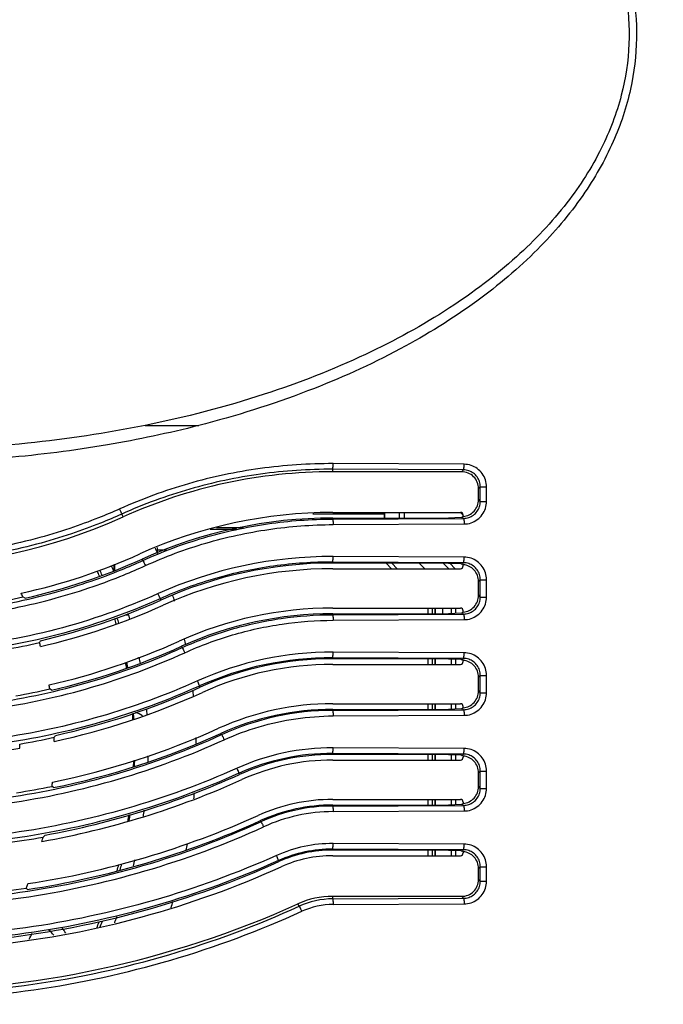
# Model space of a CAD drawing. Units: inches. Extents: x 1 to 33.3, y 1 to 21.
# Drawn here: x 10.4 to 12.7, y 10.4 to 13.9 of the extents above; entities that cross this region are included whole.
import ezdxf

# ---------------------------------------------------------------- set-up
doc = ezdxf.new("R2010")
doc.units = ezdxf.units.IN
doc.header["$LTSCALE"] = 1.87
doc.header["$MEASUREMENT"] = 0
doc.layers.get('0').update_dxf_attribs({"linetype": 'CONTINUOUS'})
doc.layers.add('02___PRT_ALL_AXES', color=7, linetype='CONTINUOUS')

msp = doc.modelspace()

# ---------------------------------------------------------------- linework, layer by layer
at = {"color": 7, "linetype": 'CONTINUOUS'}
for p, q in [((10.8847, 12.4956), (11.0749, 12.4953)), ((12.0179, 12.3576), (11.5526, 12.3598)), ((11.551, 12.3309), (11.5511, 12.3398)), ((12.0092, 12.3309), (11.551, 12.3309)), ((12.0159, 12.3376), (11.5511, 12.3398)), ((12.0159, 12.3376), (12.0092, 12.3309)), ((12.0754, 12.2773), (12.0691, 12.271)), ((12.0691, 12.2319), (12.0691, 12.271)), ((12.0754, 12.2773), (12.0975, 12.2773)), ((12.0754, 12.2255), (12.0754, 12.2773)), ((12.0975, 12.2256), (12.0975, 12.2773)), ((12.0691, 12.2319), (12.0754, 12.2255)), ((12.0754, 12.2256), (12.0975, 12.2256)), ((10.8064, 12.1705), (10.8018, 12.1807)), ((11.4805, 12.1814), (11.7336, 12.1814)), ((11.551, 12.1864), (12.0046, 12.1864)), ((11.7336, 12.1864), (11.7336, 12.1664)), ((11.7346, 12.1664), (11.7346, 12.1864)), ((11.7883, 12.1664), (11.7883, 12.1864)), ((11.8044, 12.1864), (11.8044, 12.1664)), ((12.0155, 12.1755), (12.0046, 12.1864)), ((11.551, 12.1664), (11.963, 12.1664)), ((11.5511, 12.163), (11.551, 12.1664)), ((11.5511, 12.163), (12.0159, 12.1652)), ((11.5526, 12.1431), (12.0179, 12.1453)), ((12.0079, 12.1679), (11.963, 12.1664)), ((12.0079, 12.1679), (12.0112, 12.1699)), ((12.0112, 12.1699), (12.0159, 12.1652)), ((12.0146, 12.1722), (12.0146, 12.1764)), ((11.1151, 12.1264), (11.2098, 12.1264)), ((11.233, 12.1314), (11.1383, 12.1314)), ((10.9269, 12.0613), (10.9269, 12.0416)), ((10.9603, 12.0524), (10.9269, 12.0524)), ((10.8764, 12.0156), (10.8741, 12.0206)), ((11.551, 12.0064), (11.5511, 12.0098)), ((11.963, 12.0064), (11.551, 12.0064)), ((12.0159, 12.0076), (11.5511, 12.0098)), ((12.0179, 12.0276), (11.5526, 12.0298)), ((11.7604, 11.9864), (11.7404, 12.0064)), ((11.7806, 11.9864), (11.7606, 12.0064)), ((11.8786, 11.9864), (11.8586, 12.0064)), ((11.9642, 11.9864), (11.9436, 12.0064)), ((11.963, 12.0064), (12.0079, 12.0049)), ((11.9667, 12.0063), (11.9866, 11.9864)), ((12.0079, 12.0049), (12.0112, 12.0029)), ((12.0159, 12.0076), (12.0112, 12.0029)), ((10.7747, 11.9797), (10.7747, 12.0014)), ((10.7772, 11.9807), (10.7772, 12.0024)), ((11.551, 11.9864), (12.0046, 11.9864)), ((12.0146, 11.9964), (12.0146, 12.0006)), ((12.0754, 11.9473), (12.0691, 11.941)), ((12.0691, 11.8919), (12.0691, 11.941)), ((12.0754, 11.9473), (12.0975, 11.9473)), ((12.0754, 11.8855), (12.0754, 11.9473)), ((12.0975, 11.8856), (12.0975, 11.9473)), ((10.458, 11.882), (10.4502, 11.8859)), ((10.94, 11.8748), (10.9378, 11.8797)), ((12.0691, 11.8919), (12.0754, 11.8855)), ((12.0754, 11.8856), (12.0975, 11.8856)), ((11.551, 11.8464), (12.0046, 11.8464)), ((11.8903, 11.8264), (11.8903, 11.8464)), ((11.9046, 11.8464), (11.9046, 11.8264)), ((11.9146, 11.8264), (11.9146, 11.8464)), ((11.9422, 11.8264), (11.9422, 11.8464)), ((11.9727, 11.8264), (11.9727, 11.8464)), ((11.9884, 11.8273), (11.9884, 11.8464)), ((12.0079, 11.8279), (12.0112, 11.8299)), ((12.0112, 11.8299), (12.0159, 11.8252)), ((12.0146, 11.8322), (12.0146, 11.8364)), ((10.8132, 11.8224), (10.823, 11.8224)), ((11.551, 11.8264), (11.963, 11.8264)), ((11.5511, 11.823), (11.551, 11.8264)), ((11.5511, 11.823), (12.0159, 11.8252)), ((11.5526, 11.8031), (12.0179, 11.8053)), ((12.0079, 11.8279), (11.963, 11.8264)), ((10.5117, 11.7282), (10.5129, 11.7304)), ((11.0162, 11.706), (11.0141, 11.7108)), ((12.0179, 11.6876), (11.5526, 11.6898)), ((10.8227, 11.6348), (10.8192, 11.6547)), ((11.551, 11.6664), (11.5511, 11.6698)), ((11.963, 11.6664), (11.551, 11.6664)), ((12.0159, 11.6676), (11.5511, 11.6698)), ((11.8903, 11.6464), (11.8903, 11.6664)), ((11.9046, 11.6664), (11.9046, 11.6464)), ((11.9146, 11.6464), (11.9146, 11.6664)), ((11.963, 11.6664), (12.0079, 11.6649)), ((11.9727, 11.6464), (11.9727, 11.6664)), ((11.9884, 11.6464), (11.9884, 11.6656)), ((12.0079, 11.6649), (12.0112, 11.6629)), ((12.0159, 11.6676), (12.0112, 11.6629)), ((12.0146, 11.6564), (12.0146, 11.6606)), ((11.551, 11.6464), (12.0046, 11.6464)), ((12.0754, 11.6073), (12.0691, 11.601)), ((12.0691, 11.5519), (12.0691, 11.601)), ((12.0754, 11.6073), (12.0975, 11.6073)), ((12.0754, 11.5455), (12.0754, 11.6073)), ((12.0975, 11.5456), (12.0975, 11.6073)), ((10.5521, 11.5547), (10.5458, 11.5589)), ((11.08, 11.5649), (11.0779, 11.5695)), ((12.0691, 11.5519), (12.0754, 11.5455)), ((12.0754, 11.5456), (12.0975, 11.5456)), ((11.551, 11.5064), (12.0046, 11.5064)), ((11.551, 11.4864), (11.963, 11.4864)), ((11.5511, 11.483), (11.551, 11.4864)), ((11.5511, 11.483), (12.0159, 11.4852)), ((11.8903, 11.4864), (11.8903, 11.5064)), ((11.9046, 11.5064), (11.9046, 11.4864)), ((11.9146, 11.4864), (11.9146, 11.5064)), ((12.0079, 11.4879), (11.963, 11.4864)), ((11.9727, 11.4864), (11.9727, 11.5064)), ((11.9884, 11.4873), (11.9884, 11.5064)), ((12.0079, 11.4879), (12.0112, 11.4899)), ((12.0112, 11.4899), (12.0159, 11.4852)), ((12.0146, 11.4922), (12.0146, 11.4964)), ((11.5526, 11.4631), (12.0179, 11.4653)), ((10.5649, 11.3917), (10.5666, 11.3939)), ((11.1561, 11.3966), (11.1541, 11.4009)), ((12.0179, 11.3476), (11.5526, 11.3498)), ((11.551, 11.3264), (11.5511, 11.3298)), ((11.963, 11.3264), (11.551, 11.3264)), ((11.551, 11.3064), (12.0046, 11.3064)), ((12.0159, 11.3276), (11.5511, 11.3298)), ((11.8903, 11.3064), (11.8903, 11.3264)), ((11.9046, 11.3264), (11.9046, 11.3064)), ((11.9146, 11.3064), (11.9146, 11.3264)), ((11.963, 11.3264), (12.0079, 11.3249)), ((11.9727, 11.3064), (11.9727, 11.3264)), ((11.9884, 11.3064), (11.9884, 11.3256)), ((12.0079, 11.3249), (12.0112, 11.3229)), ((12.0159, 11.3276), (12.0112, 11.3229)), ((12.0146, 11.3206), (12.0146, 11.3164)), ((11.22, 11.2551), (11.2181, 11.2593)), ((12.0754, 11.2673), (12.0691, 11.261)), ((12.0691, 11.2119), (12.0691, 11.261)), ((12.0754, 11.2673), (12.0975, 11.2673)), ((12.0754, 11.2055), (12.0754, 11.2673)), ((12.0975, 11.2056), (12.0975, 11.2673)), ((10.5591, 11.2083), (10.5541, 11.2129)), ((12.0691, 11.2119), (12.0754, 11.2055)), ((12.0754, 11.2056), (12.0975, 11.2056)), ((11.551, 11.1664), (12.0046, 11.1664)), ((11.8903, 11.1464), (11.8903, 11.1664)), ((11.9046, 11.1664), (11.9046, 11.1464)), ((11.9146, 11.1464), (11.9146, 11.1664)), ((11.9727, 11.1464), (11.9727, 11.1664)), ((11.9884, 11.1473), (11.9884, 11.1664)), ((11.551, 11.1464), (11.963, 11.1464)), ((11.551, 11.143), (11.551, 11.1464)), ((11.551, 11.143), (12.0159, 11.1452)), ((12.0079, 11.1479), (11.963, 11.1464)), ((12.0079, 11.1479), (12.0112, 11.1499)), ((12.0112, 11.1499), (12.0159, 11.1452)), ((12.0146, 11.1564), (12.0146, 11.1522)), ((11.5526, 11.1231), (12.0179, 11.1253)), ((11.2959, 11.0872), (11.2941, 11.0911)), ((10.5268, 11.0372), (10.5292, 11.0395)), ((11.551, 10.9864), (11.5511, 10.9898)), ((12.0159, 10.9876), (11.5511, 10.9898)), ((12.0179, 11.0076), (11.5526, 11.0098)), ((11.963, 10.9864), (11.551, 10.9864)), ((11.551, 10.9664), (12.0046, 10.9664)), ((11.8903, 10.9664), (11.8903, 10.9864)), ((11.9046, 10.9864), (11.9046, 10.9664)), ((11.9146, 10.9664), (11.9146, 10.9864)), ((11.963, 10.9864), (12.0079, 10.9849)), ((11.9727, 10.9664), (11.9727, 10.9864)), ((11.9884, 10.9664), (11.9884, 10.9856)), ((12.0079, 10.9849), (12.0112, 10.9829)), ((12.0159, 10.9876), (12.0112, 10.9829)), ((12.0146, 10.9806), (12.0146, 10.9764)), ((11.36, 10.9453), (11.3583, 10.949)), ((12.0754, 10.9273), (12.0691, 10.921)), ((12.0691, 10.8819), (12.0691, 10.921)), ((12.0754, 10.9273), (12.0975, 10.9273)), ((12.0754, 10.8755), (12.0754, 10.9273)), ((12.0975, 10.8756), (12.0975, 10.9273)), ((10.4661, 10.8465), (10.4621, 10.8515)), ((12.0691, 10.8819), (12.0754, 10.8755)), ((12.0754, 10.8756), (12.0975, 10.8756)), ((11.551, 10.822), (12.0092, 10.822)), ((11.551, 10.813), (11.551, 10.822)), ((11.551, 10.813), (12.0159, 10.8152)), ((12.0092, 10.822), (12.0159, 10.8152)), ((11.4316, 10.7869), (11.4277, 10.7954)), ((11.5526, 10.7931), (12.0179, 10.7953)), ((10.7772, 10.7274), (10.7772, 10.7315))]:
    msp.add_line(p, q, dxfattribs=at)
for centre, radius, start, end in [((9.9946, 11.8864), 6, 120.30706, 59.69294), ((11.551, 10.5224), 1.8085, 90, 114.3145), ((11.551, 10.5224), 1.664, 90, 114.3145), ((12.0046, 12.1764), 0.01, 0, 90), ((9.9946, 13.9671), 1.9715, 245.6855, 294.3145), ((11.551, 10.5224), 1.644, 90, 114.3145), ((11.9911, 12.2034), 0.0391, 300.9471, 303.9662), ((11.989, 12.2066), 0.0429, 303.9631, 306.6993), ((9.9946, 13.9671), 2.116, 282.266, 294.3145), ((9.2466, 11.3464), 1.82, 22.4275, 23.0571), ((9.9946, 13.9671), 2.136, 282.5277, 294.3145), ((11.5465, 10.5251), 1.5046, 89.7666, 114.1658), ((11.551, 10.5224), 1.484, 90, 114.3145), ((9.2466, 11.3464), 1.5982, 22.5626, 23.2758), ((9.2466, 11.3464), 1.6079, 22.5363, 23.2476), ((9.2466, 11.3464), 1.652, 22.5138, 23.2181), ((11.551, 10.5224), 1.464, 90, 114.3145), ((12.0046, 11.9964), 0.01, 270, 360), ((11.9911, 11.9694), 0.0391, 56.0338, 59.0529), ((11.989, 11.9662), 0.0429, 53.3007, 56.0369), ((9.2403, 11.3547), 1.3214, 23.705, 24.3456), ((9.9946, 13.9671), 2.1305, 278.9493, 282.347), ((9.9946, 13.9671), 2.296, 283.0461, 294.3145), ((9.2466, 11.3464), 1.82, 16.772, 17.4028), ((9.9946, 13.9671), 2.316, 282.9347, 294.3145), ((11.551, 10.5224), 1.324, 90, 114.3145), ((12.0046, 11.8364), 0.01, 0, 90), ((11.9911, 11.8634), 0.0391, 300.9471, 303.9662), ((11.989, 11.8666), 0.0429, 303.9631, 306.6993), ((9.2466, 11.3464), 1.5982, 16.1077, 16.8248), ((9.2466, 11.3464), 1.6079, 16.1264, 16.8404), ((9.2466, 11.3464), 1.6495, 16.2351, 16.9289), ((11.551, 10.5224), 1.304, 90, 114.3145), ((9.9946, 13.9671), 2.3015, 279.8488, 282.916), ((8.3984, 12.9637), 2.448, 329.5684, 329.6871), ((9.2403, 11.3547), 1.3214, 15.5927, 16.2208), ((9.9946, 13.9671), 2.456, 282.9131, 294.3145), ((9.2466, 11.3464), 1.82, 11.7201, 12.3516), ((9.9946, 13.9671), 2.476, 283.0106, 294.3145), ((11.5478, 10.5236), 1.1662, 89.766, 114.1462), ((10.8006, 11.3464), 0.3287, 79.3629, 79.7475), ((9.2466, 11.3464), 1.6495, 10.5953, 11.3068), ((11.5463, 10.5257), 1.1441, 89.7614, 114.1662), ((11.551, 10.5224), 1.144, 90, 114.3145), ((12.0046, 11.6564), 0.01, 270, 360), ((11.9911, 11.6294), 0.0391, 56.0338, 59.0529), ((11.989, 11.6262), 0.0429, 53.3007, 56.0369), ((9.2466, 11.3464), 1.5982, 10.3315, 11.0546), ((11.551, 10.5224), 1.124, 90, 114.3145), ((9.9946, 13.9671), 2.4705, 280.042, 282.8914), ((9.2403, 11.3547), 1.3214, 8.8906, 9.5192), ((9.9946, 13.9671), 2.636, 282.5326, 294.3145), ((9.2466, 11.3464), 1.82, 5.9118, 6.5578), ((9.9946, 13.9671), 2.656, 245.6855, 279.6302), ((9.9946, 13.9671), 2.656, 282.3247, 294.3145), ((9.2466, 11.3464), 1.6495, 4.2061, 4.9254), ((11.551, 10.5224), 0.984, 90, 114.3145), ((11.551, 10.5224), 0.964, 90, 114.3145), ((11.5549, 10.5202), 0.9628, 90.2271, 114.4699), ((12.0046, 11.4964), 0.01, 0, 90), ((11.9911, 11.5234), 0.0391, 300.9471, 303.9662), ((11.989, 11.5266), 0.0429, 303.9631, 306.6993), ((9.2466, 11.3464), 1.5982, 3.7413, 4.4797), ((9.2466, 11.3464), 1.6016, 3.7943, 4.533), ((10.8006, 11.3464), 0.1388, 57.2458, 68.8826), ((9.9946, 13.9671), 2.796, 281.5736, 294.3145), ((9.9946, 13.9671), 2.6415, 279.6831, 282.3871), ((9.9946, 13.9671), 2.816, 281.5634, 294.3145), ((8.7628, 12.7975), 2.2856, 321.8954, 322.0407), ((9.2403, 11.3547), 1.3214, 0.7641, 1.4037), ((9.2466, 11.3464), 1.82, 0.5804, 1.2468), ((9.2403, 11.3547), 1.1986, 359.7055, 0.4068), ((11.5492, 10.5226), 0.8272, 89.7654, 114.1265), ((9.2466, 11.3464), 1.5982, 357.7156, 358.4897), ((9.2466, 11.3464), 1.6016, 357.8092, 358.5655), ((9.2466, 11.3464), 1.6495, 358.3824, 359.1319), ((11.5477, 10.5241), 0.8057, 89.7587, 114.1453), ((11.551, 10.5224), 0.804, 90, 114.3145), ((11.551, 10.5224), 0.784, 90, 114.3145), ((12.0046, 11.3164), 0.01, 270, 360), ((11.9911, 11.2894), 0.0391, 56.0338, 59.0529), ((11.989, 11.2862), 0.0429, 53.3007, 56.0369), ((9.9946, 13.9671), 2.996, 280.0573, 294.3145), ((9.9946, 13.9671), 2.976, 280.3487, 294.3145), ((9.9946, 13.9671), 2.8105, 278.8625, 281.4812), ((9.2403, 11.3547), 1.3214, 353.8387, 354.4959), ((9.2466, 11.3464), 1.82, 354.3759, 355.064), ((11.551, 10.5224), 0.644, 90, 114.3145), ((12.0046, 11.1564), 0.01, 0, 90), ((9.2466, 11.3464), 1.6495, 351.634, 352.4172), ((11.551, 10.5224), 0.624, 90, 114.3145), ((11.5535, 10.5215), 0.6215, 90.2266, 114.4859), ((11.9911, 11.1834), 0.0391, 300.9471, 303.9662), ((11.989, 11.1866), 0.0429, 303.9631, 306.6993), ((9.9946, 13.9671), 3.136, 278.6896, 294.3145), ((9.2466, 11.3464), 1.5982, 350.7419, 351.5504), ((9.0276, 11.3696), 1.8219, 351.2229, 351.912), ((11.555, 10.5204), 0.6027, 90.233, 114.4696), ((9.9946, 13.9671), 3.156, 278.5904, 294.3145), ((9.9946, 13.9671), 2.9815, 277.598, 280.1842), ((9.2403, 11.3547), 1.3214, 345.1992, 345.889), ((9.0325, 12.6277), 2.1823, 313.0366, 313.2149), ((9.2466, 11.3464), 1.82, 348.5749, 349.3022), ((11.5506, 10.5221), 0.4876, 89.7645, 114.1071), ((11.5491, 10.523), 0.4668, 89.7536, 114.1219), ((11.551, 10.5224), 0.464, 90, 114.3145), ((11.551, 10.5224), 0.444, 90, 114.3145), ((12.0046, 10.9764), 0.01, 270, 360), ((11.9911, 10.9494), 0.0391, 56.0338, 59.0529), ((11.989, 10.9462), 0.0429, 53.3007, 56.0369), ((9.9946, 13.9671), 3.336, 276.2659, 294.3145), ((9.9946, 13.9671), 3.316, 276.656, 294.3145), ((9.2466, 11.3464), 1.5982, 344.2707, 345.0846), ((9.2466, 11.3464), 1.6079, 344.4301, 345.2767), ((9.2466, 11.3464), 1.6495, 345.387, 346.1661), ((9.9946, 13.9671), 3.1505, 275.9224, 278.5335), ((9.2403, 11.3547), 1.3214, 337.6165, 338.3455), ((11.551, 10.5224), 0.2995, 90, 114.3145), ((9.9946, 13.9671), 3.4805, 245.6855, 294.3145), ((9.2466, 11.3464), 1.82, 341.9218, 342.6795), ((11.5521, 10.5222), 0.2908, 90.2183, 114.4974), ((11.5537, 10.5218), 0.2713, 90.2325, 114.4898), ((9.2466, 11.3464), 1.6495, 338.1099, 338.762), ((10.4886, 10.6284), 0.13, 28.8697, 38.7451), ((9.2466, 11.3464), 1.5982, 336.5235, 337.365), ((9.2466, 11.3464), 1.6079, 336.7289, 337.6077), ((9.2466, 11.3464), 1.4, 331.0788, 332.0909), ((10.4886, 10.6284), 0.0906, 38.1074, 53.9036)]:
    msp.add_arc(centre, radius, start, end, dxfattribs=at)
for points, start_tangent, end_tangent in [([(15.9242, 11.8864), (15.9012, 12.4041), (15.8366, 12.8942), (15.7354, 13.3602), (15.6003, 13.8054), (15.4327, 14.2331), (15.2323, 14.646), (15.0003, 15.0422), (14.7386, 15.4182), (14.4492, 15.7721), (14.1332, 16.1025), (13.7917, 16.4084), (13.4261, 16.6878), (13.0397, 16.9383), (12.6361, 17.1575), (12.2183, 17.3444), (11.7882, 17.4983), (11.347, 17.619), (10.8972, 17.7056), (10.4419, 17.7574), (9.984, 17.7742), (9.526, 17.7558), (9.071, 17.7023), (8.6216, 17.6141), (8.1804, 17.4918), (7.7505, 17.3361), (7.3356, 17.1488), (6.9379, 16.9313), (6.5579, 16.6841), (6.1966, 16.4075), (5.856, 16.1024), (5.5391, 15.771), (5.2493, 15.4163), (4.9877, 15.0401), (4.7558, 14.6438), (4.5556, 14.2308), (4.3882, 13.803), (4.2533, 13.3579), (4.1523, 12.8924), (4.088, 12.403), (4.0651, 11.8864)], (-0.000095, 18.55747), (-0.000112, -18.55747)), ([(15.6376, 11.8864), (15.6157, 12.3692), (15.5542, 12.8263), (15.4577, 13.2608), (15.3291, 13.6759), (15.1694, 14.0748), (14.9786, 14.4598), (14.7576, 14.8291), (14.5085, 15.1796), (14.2329, 15.5095), (13.9322, 15.8175), (13.6071, 16.1024), (13.2591, 16.3628), (12.8915, 16.5962), (12.5074, 16.8004), (12.1099, 16.9745), (11.7007, 17.1178), (11.281, 17.2302), (10.8531, 17.3109), (10.4201, 17.3591), (9.9845, 17.3748), (9.5489, 17.3576), (9.116, 17.3078), (8.6886, 17.2257), (8.2689, 17.1117), (7.8598, 16.9667), (7.4651, 16.7923), (7.0867, 16.5897), (6.7251, 16.3593), (6.3813, 16.1017), (6.057, 15.8173), (5.7554, 15.5085), (5.4794, 15.1779), (5.2304, 14.8272), (5.0095, 14.4577), (4.8189, 14.0727), (4.6594, 13.6737), (4.531, 13.2587), (4.4348, 12.8245), (4.3735, 12.3681), (4.3517, 11.8864)], (-0.000187, 17.4809), (-0.000217, -17.4809)), ([(8.9144, 12.4953), (8.554, 12.6079), (8.2442, 12.7435), (7.9831, 12.8974), (7.7691, 13.0654), (7.6016, 13.2434), (7.4807, 13.4249), (7.4037, 13.6041), (7.3653, 13.7783), (7.3609, 13.949), (7.3893, 14.1197), (7.4532, 14.2936), (7.5579, 14.4714), (7.7083, 14.6491), (7.9068, 14.821), (8.1542, 14.9812), (8.4502, 15.1241), (8.7954, 15.2449), (9.1956, 15.3388), (9.656, 15.3969), (10.1577, 15.4064), (10.6553, 15.3615), (11.1045, 15.2698)], (-6.472789, 1.658035), (6.462819, -1.71122)), ([(9.1043, 12.4956), (8.7176, 12.5948), (8.3838, 12.7198), (8.1006, 12.865), (7.8664, 13.0262), (7.6802, 13.1991), (7.5418, 13.3782), (7.4497, 13.5569), (7.3994, 13.7307), (7.3852, 13.8997), (7.4044, 14.0672), (7.4583, 14.2369), (7.552, 14.4105), (7.6912, 14.5857), (7.879, 14.7566), (8.1169, 14.9174), (8.4046, 15.0621), (8.7426, 15.1858), (9.135, 15.2833), (9.5898, 15.3469), (10.0923, 15.3635), (10.5972, 15.3252), (11.0558, 15.2387)], (-6.586411, 1.334925), (6.525109, -1.623681)), ([(12.4644, 14.4225), (12.5601, 14.2389), (12.6149, 14.0533), (12.6304, 13.8715), (12.609, 13.6904), (12.5476, 13.5043), (12.4394, 13.3129), (12.2786, 13.1212), (12.063, 12.9374), (11.7906, 12.7673), (11.462, 12.618), (11.0749, 12.4953)], (1.513939, -2.358878), (-2.71525, -0.695509)), ([(12.4397, 14.4067), (12.5374, 14.2214), (12.5912, 14.0347), (12.6035, 13.8519), (12.5763, 13.669), (12.5054, 13.4804), (12.3833, 13.287), (12.2043, 13.0953), (11.966, 12.9132), (11.6674, 12.748), (11.3079, 12.6064), (10.8847, 12.4956)], (1.604494, -2.450926), (-2.871036, -0.581886)), ([(10.8847, 12.4956), (10.4661, 12.4323), (9.9935, 12.4084)], (-0.878726, -0.178081), (-0.896589, 0.000231)), ([(11.0749, 12.4953), (10.7504, 12.4265), (10.3905, 12.3805), (9.9935, 12.3636)], (-1.057747, -0.270941), (-1.091897, 0.000286)), ([(11.5526, 12.3598), (11.2933, 12.3424), (11.0383, 12.2883), (10.7944, 12.1989)], (-0.780345, 0.003157), (-0.711882, -0.319643)), ([(11.551, 12.3398), (11.5518, 12.3428), (11.5524, 12.3501), (11.5526, 12.3598)], (0.016699, 0.011172), (0.000082, 0.020092)), ([(12.0159, 12.3376), (12.0169, 12.3406), (12.0176, 12.3479), (12.0179, 12.3576)], (0.01794, 0.009221), (0.000106, 0.020171)), ([(12.0975, 12.2773), (12.0936, 12.302), (12.0823, 12.3243), (12.0647, 12.3421), (12.0426, 12.3535), (12.0179, 12.3576)], (-0.000018, 0.124937), (-0.124935, 0.000689)), ([(11.5511, 12.3398), (11.2947, 12.3226), (11.0429, 12.2691), (10.8018, 12.1807)], (-0.771202, 0.003183), (-0.70342, -0.316168)), ([(12.0691, 12.271), (12.0645, 12.2939), (12.0516, 12.3133), (12.0321, 12.3263), (12.0092, 12.3309)], (0, 0.093527), (-0.093527, 0)), ([(12.0754, 12.2773), (12.0725, 12.2958), (12.0641, 12.3126), (12.0509, 12.3259), (12.0344, 12.3345), (12.0159, 12.3376)], (0.000078, 0.093664), (-0.093663, 0.000585)), ([(12.0146, 12.1722), (12.0357, 12.1781), (12.0534, 12.1914), (12.065, 12.2101), (12.0691, 12.2319)], (0.087801, 0.008004), (0, 0.088165)), ([(12.0159, 12.1652), (12.0343, 12.1683), (12.0509, 12.1769), (12.0641, 12.1903), (12.0725, 12.207), (12.0754, 12.2255)], (0.093596, 0.000584), (-0.000024, 0.093598)), ([(12.0179, 12.1453), (12.0425, 12.1493), (12.0647, 12.1607), (12.0823, 12.1785), (12.0936, 12.2008), (12.0975, 12.2256)], (0.124935, 0.000688), (0.000022, 0.124937)), ([(10.8018, 12.1807), (10.7257, 12.1484), (10.6233, 12.1107), (10.499, 12.0734), (10.3576, 12.0414), (10.2042, 12.0189), (10.0448, 12.0083), (9.8856, 12.0107), (9.7319, 12.0253), (9.588, 12.0501), (9.4583, 12.0821), (9.3463, 12.1175), (9.255, 12.1519), (9.1875, 12.1807)], (-1.516712, -0.681817), (-1.516712, 0.681817)), ([(10.7944, 12.1989), (10.719, 12.167), (10.6175, 12.1297), (10.4944, 12.0927), (10.3543, 12.061), (10.2023, 12.0387), (10.0444, 12.0283), (9.8866, 12.0306), (9.7343, 12.0451), (9.5918, 12.0697), (9.4632, 12.1013), (9.3522, 12.1363), (9.2618, 12.1704), (9.1949, 12.1989)], (-1.502973, -0.67494), (-1.502973, 0.67494)), ([(10.8018, 12.1807), (10.8009, 12.1836), (10.7982, 12.1902), (10.7944, 12.1989)], (0.003623, 0.019333), (-0.008054, 0.017945)), ([(10.8764, 12.0156), (11.0934, 12.0963), (11.3198, 12.1458), (11.5511, 12.163)], (0.632953, 0.287571), (0.695211, 0.00282)), ([(10.8855, 11.9974), (11.1, 12.0771), (11.324, 12.126), (11.5526, 12.1431)], (0.625885, 0.284071), (0.687328, 0.002844)), ([(11.551, 12.163), (11.5518, 12.16), (11.5524, 12.1528), (11.5526, 12.1431)], (0.0167, -0.01117), (0.000082, -0.020091)), ([(12.0159, 12.1652), (12.0169, 12.1622), (12.0176, 12.155)], (0.009311, -0.004786), (0.000965, -0.009995)), ([(12.0176, 12.155), (12.0179, 12.1453)], (0.000894, -0.009263), (0.000051, -0.009702)), ([(9.1129, 12.0156), (9.1864, 11.9838), (9.2759, 11.9495), (9.3804, 11.915), (9.4992, 11.883), (9.631, 11.8558), (9.7746, 11.836), (9.9282, 11.8256), (10.0898, 11.8267), (10.2543, 11.8405), (10.4143, 11.8663), (10.5627, 11.9017), (10.693, 11.9423), (10.7995, 11.9824), (10.8764, 12.0156)], (1.654948, -0.752013), (1.654948, 0.752013)), ([(10.8764, 12.0156), (10.878, 12.0129), (10.8814, 12.0063), (10.8855, 11.9974)], (0.018011, -0.009517), (0.008413, -0.018552)), ([(11.5511, 12.0098), (11.3412, 11.9957), (11.1351, 11.952), (10.9378, 11.8797)], (-0.631167, 0.002611), (-0.575783, -0.258559)), ([(11.551, 12.0098), (11.5518, 12.0128), (11.5524, 12.0201), (11.5526, 12.0298)], (0.016699, 0.011172), (0.000082, 0.020092)), ([(12.0159, 12.0076), (12.0169, 12.0106), (12.0176, 12.0179)], (0.009311, 0.004785), (0.000965, 0.009995)), ([(12.0754, 11.9473), (12.0725, 11.9658), (12.0641, 11.9826), (12.0509, 11.9959), (12.0344, 12.0045), (12.0159, 12.0076)], (0.000078, 0.093664), (-0.093663, 0.000585)), ([(12.0176, 12.0179), (12.0179, 12.0276)], (0.000894, 0.009263), (0.000051, 0.009702)), ([(12.0975, 11.9473), (12.0936, 11.972), (12.0823, 11.9943), (12.0647, 12.0121), (12.0426, 12.0235), (12.0179, 12.0276)], (-0.000018, 0.124937), (-0.124935, 0.000689)), ([(9.1038, 11.9974), (9.1781, 11.9653), (9.2684, 11.9307), (9.3741, 11.8959), (9.4941, 11.8636), (9.6273, 11.8362), (9.7723, 11.8161), (9.9275, 11.8057), (10.0908, 11.8068), (10.257, 11.8206), (10.4187, 11.8467), (10.5686, 11.8825), (10.7003, 11.9234), (10.8078, 11.9639), (10.8855, 11.9974)], (1.672292, -0.759104), (1.672291, 0.759104)), ([(12.0691, 11.941), (12.065, 11.9627), (12.0534, 11.9815), (12.0357, 11.9947), (12.0146, 12.0006)], (0, 0.088165), (-0.087801, 0.008004)), ([(4.0651, 11.8864), (4.0881, 11.3685), (4.1527, 10.8783), (4.254, 10.4123), (4.3891, 9.9671), (4.5568, 9.5393), (4.7572, 9.1264), (4.9893, 8.7302), (5.251, 8.3542), (5.5405, 8.0003), (5.8566, 7.6698), (6.1981, 7.3641), (6.5637, 7.0847), (6.9499, 6.8343), (7.3535, 6.6151), (7.7713, 6.4283), (8.2014, 6.2744), (8.6427, 6.1538), (9.0925, 6.0672), (9.5478, 6.0154), (10.0056, 5.9986), (10.4635, 6.0171), (10.9185, 6.0705), (11.3678, 6.1587), (11.8091, 6.2811), (12.2391, 6.4369), (12.6539, 6.6241), (13.0515, 6.8416), (13.4315, 7.0888), (13.7926, 7.3653), (14.1333, 7.6704), (14.4501, 8.0018), (14.7401, 8.3565), (15.0016, 8.7328), (15.2336, 9.1291), (15.4337, 9.5421), (15.6012, 9.97), (15.736, 10.4151), (15.837, 10.8807), (15.9013, 11.37), (15.9242, 11.8864)], (0.000096, -18.55747), (0.000112, 18.55747)), ([(10.9378, 11.8797), (10.5721, 11.7513), (10.1889, 11.6859), (9.8005, 11.6859), (9.4173, 11.7512), (9.0515, 11.8797)], (-1.770781, -0.795282), (-1.770781, 0.795281)), ([(10.9305, 11.8979), (10.5678, 11.7706), (10.1874, 11.7058), (9.8019, 11.7058), (9.4216, 11.7706), (9.0588, 11.8979)], (-1.757323, -0.788338), (-1.757324, 0.788334)), ([(10.2706, 6.4047), (10.6914, 6.4401), (11.1084, 6.5061), (11.5192, 6.6022), (11.9213, 6.728), (12.3118, 6.8823), (12.6877, 7.0636), (13.0478, 7.2711), (13.392, 7.5045), (13.7188, 7.7634), (14.0265, 8.0469), (14.3121, 8.3528), (14.5731, 8.6786), (14.8084, 9.0229), (15.0169, 9.3844), (15.1967, 9.7601), (15.3473, 10.149), (15.4685, 10.5532), (15.5593, 10.9757), (15.6171, 11.4192), (15.6376, 11.8864)], (8.454983, 0.402789), (0.000105, 8.464572)), ([(10.9378, 11.8797), (10.9369, 11.8826), (10.9343, 11.8892), (10.9305, 11.8979)], (0.005063, 0.018958), (-0.008025, 0.017906)), ([(12.0146, 11.8322), (12.0357, 11.8381), (12.0534, 11.8514), (12.065, 11.8701), (12.0691, 11.8919)], (0.087801, 0.008004), (0, 0.088165)), ([(12.0159, 11.8252), (12.0343, 11.8283), (12.0509, 11.8369), (12.0641, 11.8503), (12.0725, 11.867), (12.0754, 11.8855)], (0.093596, 0.000584), (-0.000024, 0.093598)), ([(12.0179, 11.8053), (12.0425, 11.8093), (12.0647, 11.8207), (12.0823, 11.8385), (12.0936, 11.8608), (12.0975, 11.8856)], (0.124935, 0.000688), (0.000022, 0.124937)), ([(11.0162, 11.706), (11.1883, 11.7701), (11.3677, 11.8094), (11.5511, 11.823)], (0.501692, 0.228125), (0.551118, 0.00223)), ([(11.0255, 11.6878), (11.195, 11.7509), (11.372, 11.7896), (11.5526, 11.8031)], (0.494493, 0.224631), (0.543118, 0.002252)), ([(11.551, 11.823), (11.5518, 11.82), (11.5524, 11.8128), (11.5526, 11.8031)], (0.0167, -0.01117), (0.000082, -0.020091)), ([(12.0159, 11.8252), (12.0169, 11.8222), (12.0176, 11.815)], (0.009311, -0.004786), (0.000965, -0.009995)), ([(12.0176, 11.815), (12.0179, 11.8053)], (0.000894, -0.009263), (0.000051, -0.009702)), ([(8.973, 11.706), (9.3017, 11.5839), (9.6451, 11.5095), (9.9947, 11.4846), (10.3443, 11.5095), (10.6877, 11.5839), (11.0162, 11.706)], (1.916002, -0.871369), (1.916001, 0.87137)), ([(11.0162, 11.706), (11.0179, 11.7034), (11.0213, 11.6968), (11.0255, 11.6878)], (0.01871, -0.008227), (0.008443, -0.018614)), ([(11.551, 11.6698), (11.5518, 11.6728), (11.5524, 11.6801), (11.5526, 11.6898)], (0.016699, 0.011172), (0.000082, 0.020092)), ([(8.9638, 11.6878), (9.2952, 11.5648), (9.6418, 11.4897), (9.9947, 11.4646), (10.3475, 11.4897), (10.6941, 11.5648), (11.0255, 11.6878)], (1.93362, -0.878409), (1.933619, 0.878412)), ([(12.0691, 11.601), (12.065, 11.6227), (12.0534, 11.6415), (12.0357, 11.6547), (12.0146, 11.6606)], (0, 0.088165), (-0.087801, 0.008004)), ([(12.0159, 11.6676), (12.0169, 11.6706), (12.0176, 11.6779)], (0.009311, 0.004785), (0.000965, 0.009995)), ([(12.0754, 11.6073), (12.0725, 11.6258), (12.0641, 11.6426), (12.0509, 11.6559), (12.0344, 11.6645), (12.0159, 11.6676)], (0.000078, 0.093664), (-0.093663, 0.000585)), ([(12.0176, 11.6779), (12.0179, 11.6876)], (0.000894, 0.009263), (0.000051, 0.009702)), ([(12.0975, 11.6073), (12.0936, 11.632), (12.0823, 11.6543), (12.0647, 11.6721), (12.0426, 11.6835), (12.0179, 11.6876)], (-0.000018, 0.124937), (-0.124935, 0.000689)), ([(11.0708, 11.5877), (10.7248, 11.461), (10.3632, 11.3836), (9.9947, 11.3577), (9.6261, 11.3836), (9.2645, 11.4609), (8.9185, 11.5877)], (-2.021666, -0.906164), (-2.021668, 0.906162)), ([(11.0779, 11.5695), (11.0771, 11.5724), (11.0746, 11.579), (11.0708, 11.5877)], (0.006351, 0.018517), (-0.007995, 0.017869)), ([(11.0779, 11.5695), (10.7295, 11.4417), (10.3656, 11.3638), (9.9947, 11.3377), (9.6238, 11.3638), (9.2598, 11.4417), (8.9114, 11.5695)], (-2.034821, -0.913065), (-2.034822, 0.913065)), ([(12.0146, 11.4922), (12.0357, 11.4981), (12.0534, 11.5114), (12.065, 11.5301), (12.0691, 11.5519)], (0.087801, 0.008004), (0, 0.088165)), ([(12.0159, 11.4852), (12.0343, 11.4883), (12.0509, 11.4969), (12.0641, 11.5103), (12.0725, 11.527), (12.0754, 11.5455)], (0.093596, 0.000584), (-0.000024, 0.093598)), ([(12.0179, 11.4653), (12.0425, 11.4693), (12.0647, 11.4807), (12.0823, 11.4985), (12.0936, 11.5208), (12.0975, 11.5456)], (0.124935, 0.000688), (0.000022, 0.124937)), ([(11.551, 11.483), (11.5518, 11.48), (11.5524, 11.4728), (11.5526, 11.4631)], (0.0167, -0.01117), (0.000082, -0.020091)), ([(12.0159, 11.4852), (12.0169, 11.4822), (12.0176, 11.475)], (0.009311, -0.004786), (0.000965, -0.009995)), ([(11.1655, 11.3784), (11.2899, 11.4247), (11.42, 11.4532), (11.5526, 11.4631)], (0.363148, 0.165107), (0.398916, 0.001659)), ([(12.0176, 11.475), (12.0179, 11.4653)], (0.000894, -0.009263), (0.000051, -0.009702)), ([(8.8238, 11.3784), (9.2005, 11.2384), (9.594, 11.1531), (9.9947, 11.1246), (10.3953, 11.1531), (10.7889, 11.2385), (11.1655, 11.3784)], (2.195932, -0.998465), (2.195931, 0.998468)), ([(8.8332, 11.3966), (9.207, 11.2576), (9.5973, 11.1729), (9.9947, 11.1446), (10.392, 11.1729), (10.7824, 11.2576), (11.1561, 11.3966)], (2.178013, -0.99141), (2.178013, 0.991411)), ([(11.1561, 11.3966), (11.1578, 11.394), (11.1613, 11.3873), (11.1655, 11.3784)], (0.019261, -0.007043), (0.008473, -0.018677)), ([(11.551, 11.3298), (11.5518, 11.3328), (11.5524, 11.3401), (11.5526, 11.3498)], (0.0167, 0.011173), (0.000082, 0.020092)), ([(12.0176, 11.3379), (12.0179, 11.3476)], (0.000894, 0.009263), (0.000051, 0.009702)), ([(12.0975, 11.2673), (12.0936, 11.292), (12.0823, 11.3143), (12.0647, 11.3321), (12.0426, 11.3435), (12.0179, 11.3476)], (-0.000018, 0.124937), (-0.124935, 0.000689)), ([(12.0691, 11.261), (12.065, 11.2827), (12.0534, 11.3015), (12.0357, 11.3147), (12.0146, 11.3206)], (0, 0.088165), (-0.087801, 0.008004)), ([(12.0159, 11.3276), (12.0169, 11.3306), (12.0176, 11.3379)], (0.009311, 0.004785), (0.000965, 0.009995)), ([(12.0754, 11.2673), (12.0725, 11.2858), (12.0641, 11.3026), (12.0509, 11.3159), (12.0344, 11.3245), (12.0159, 11.3276)], (0.000078, 0.093664), (-0.093663, 0.000585)), ([(11.2111, 11.2775), (10.8199, 11.1343), (10.4112, 11.0469), (9.9947, 11.0177), (9.5782, 11.0469), (9.1695, 11.1343), (8.7782, 11.2775)], (-2.285485, -1.023494), (-2.285486, 1.023491)), ([(11.2181, 11.2593), (11.2174, 11.2622), (11.2148, 11.2688), (11.2111, 11.2775)], (0.007461, 0.018051), (-0.007966, 0.017834)), ([(11.2181, 11.2593), (10.8245, 11.1151), (10.4135, 11.0271), (9.9947, 10.9977), (9.5759, 11.0271), (9.1649, 11.115), (8.7712, 11.2593)], (-2.298341, -1.030382), (-2.298341, 1.030381)), ([(12.0146, 11.1522), (12.0357, 11.1581), (12.0534, 11.1714), (12.065, 11.1901), (12.0691, 11.2119)], (0.087801, 0.008004), (0, 0.088165)), ([(12.0159, 11.1452), (12.0343, 11.1483), (12.0509, 11.1569), (12.0641, 11.1703), (12.0725, 11.187), (12.0754, 11.2055)], (0.093596, 0.000584), (-0.000024, 0.093598)), ([(12.0179, 11.1253), (12.0425, 11.1293), (12.0647, 11.1407), (12.0823, 11.1585), (12.0936, 11.1808), (12.0975, 11.2056)], (0.124935, 0.000688), (0.000022, 0.124937)), ([(11.551, 11.143), (11.5518, 11.14), (11.5524, 11.1328), (11.5526, 11.1231)], (0.0167, -0.01117), (0.000082, -0.020091)), ([(12.0159, 11.1452), (12.0169, 11.1422), (12.0176, 11.135)], (0.009311, -0.004786), (0.000965, -0.009995)), ([(12.0176, 11.135), (12.0179, 11.1253)], (0.000894, -0.009263), (0.000051, -0.009702)), ([(8.6839, 11.0689), (9.1057, 10.9121), (9.5463, 10.8165), (9.9947, 10.7846), (10.443, 10.8166), (10.8836, 10.9121), (11.3054, 11.0689)], (2.458149, -1.118691), (2.458148, 1.118694)), ([(8.6934, 11.0872), (9.1124, 10.9312), (9.5497, 10.8363), (9.9947, 10.8046), (10.4397, 10.8363), (10.877, 10.9312), (11.2959, 11.0872)], (2.439969, -1.111649), (2.439968, 1.11165)), ([(11.2959, 11.0871), (11.2977, 11.0846), (11.3012, 11.0779), (11.3054, 11.0689)], (0.019696, -0.005967), (0.008502, -0.018742)), ([(11.551, 10.9898), (11.5518, 10.9928), (11.5524, 11.0001), (11.5526, 11.0098)], (0.0167, 0.011173), (0.000082, 0.020093)), ([(12.0159, 10.9876), (12.0169, 10.9906), (12.0176, 10.9979)], (0.009311, 0.004785), (0.000965, 0.009995)), ([(12.0176, 10.9979), (12.0179, 11.0076)], (0.000894, 0.009263), (0.000051, 0.009702)), ([(12.0975, 10.9273), (12.0936, 10.952), (12.0823, 10.9743), (12.0647, 10.9921), (12.0426, 11.0035), (12.0179, 11.0076)], (-0.000018, 0.124937), (-0.124935, 0.000689)), ([(11.3514, 10.9672), (10.9149, 10.8076), (10.459, 10.7102), (9.9947, 10.6777), (9.5303, 10.7102), (9.0745, 10.8075), (8.6379, 10.9672)], (-2.549398, -1.140651), (-2.549399, 1.140649)), ([(11.3583, 10.949), (11.3576, 10.9519), (11.3551, 10.9585), (11.3514, 10.9672)], (0.008414, 0.017579), (-0.007936, 0.0178)), ([(12.0691, 10.921), (12.065, 10.9427), (12.0534, 10.9615), (12.0357, 10.9747), (12.0146, 10.9806)], (0, 0.088165), (-0.087801, 0.008004)), ([(12.0754, 10.9273), (12.0725, 10.9458), (12.0641, 10.9626), (12.0509, 10.9759), (12.0344, 10.9845), (12.0159, 10.9876)], (0.000078, 0.093664), (-0.093663, 0.000585)), ([(11.3583, 10.949), (10.9194, 10.7883), (10.4613, 10.6905), (9.9947, 10.6577), (9.5281, 10.6905), (9.07, 10.7883), (8.631, 10.949)], (-2.561963, -1.147532), (-2.561964, 1.14753)), ([(12.0092, 10.822), (12.0321, 10.8265), (12.0516, 10.8395), (12.0645, 10.8589), (12.0691, 10.8819)], (0.093527, 0), (0, 0.093527)), ([(12.0159, 10.8152), (12.0343, 10.8183), (12.0509, 10.8269), (12.0641, 10.8403), (12.0725, 10.857), (12.0754, 10.8755)], (0.093596, 0.000584), (-0.000024, 0.093598)), ([(12.0179, 10.7953), (12.0425, 10.7993), (12.0647, 10.8107), (12.0823, 10.8285), (12.0936, 10.8508), (12.0975, 10.8756)], (0.124935, 0.000688), (0.000022, 0.124937)), ([(12.0159, 10.8152), (12.0169, 10.8122), (12.0176, 10.805), (12.0179, 10.7953)], (0.01794, -0.009221), (0.000106, -0.020171)), ([(8.5577, 10.7869), (9.0206, 10.6145), (9.5034, 10.5096), (9.9947, 10.4746), (10.4859, 10.5096), (10.9688, 10.6145), (11.4316, 10.7869)], (2.69409, -1.228485), (2.694089, 1.228487)), ([(11.4316, 10.7869), (11.4334, 10.7843), (11.437, 10.7777), (11.4412, 10.7687)], (0.02003, -0.005019), (0.00853, -0.018805)), ([(11.551, 10.813), (11.5518, 10.81), (11.5524, 10.8028), (11.5526, 10.7931)], (0.0167, -0.01117), (0.000082, -0.020091)), ([(8.5481, 10.7687), (9.0138, 10.5953), (9.5, 10.4899), (9.9947, 10.4546), (10.4893, 10.4899), (10.9755, 10.5954), (11.4412, 10.7687)], (2.712563, -1.235543), (2.712562, 1.235546))]:
    msp.add_spline(points, degree=3, dxfattribs=dict(at, start_tangent=start_tangent, end_tangent=end_tangent))
at = {"layer": '02___PRT_ALL_AXES', "color": 7, "linetype": 'CONTINUOUS'}
for p, q in [((11.7346, 12.1864), (11.7346, 12.1664)), ((11.8586, 12.0064), (11.8786, 11.9864)), ((11.9146, 11.8464), (11.9146, 11.8264)), ((11.9146, 11.6664), (11.9146, 11.6464)), ((11.9146, 11.5064), (11.9146, 11.4864)), ((11.9146, 11.3264), (11.9146, 11.3064)), ((11.9146, 11.1664), (11.9146, 11.1464)), ((11.9146, 10.9864), (11.9146, 10.9664))]:
    msp.add_line(p, q, dxfattribs=at)

doc.saveas('drawing.dxf')
